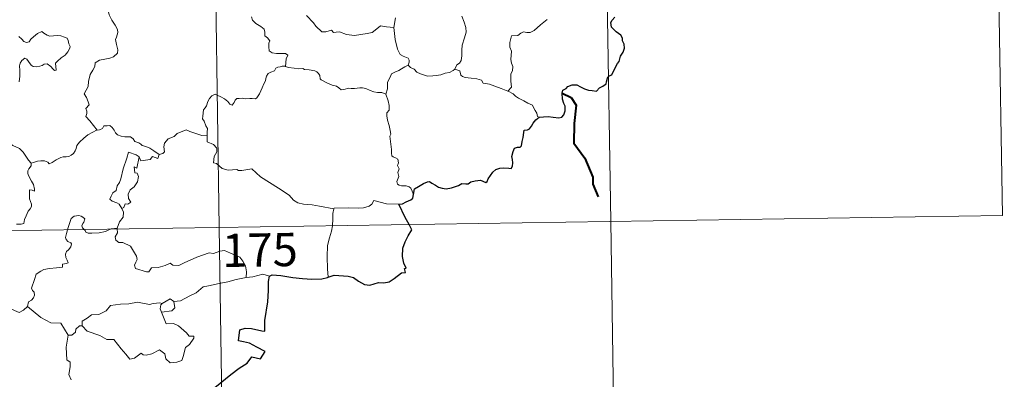
# Model space of a CAD drawing. Units: metres. Extents: x 602264 to 606764, y 4786644 to 4789682.
# Drawn here: x 602850 to 603072, y 4788672 to 4788754 of the extents above; entities that cross this region are included whole.
import ezdxf
from ezdxf.enums import TextEntityAlignment as Align

# ---------------------------------------------------------------- set-up
doc = ezdxf.new("R2010")
doc.units = ezdxf.units.M
doc.header["$MEASUREMENT"] = 0
doc.layers.add('Nivel 63', color=7, linetype='Continuous', lineweight=0)
doc.styles.add('Style-arial', font='arial.shx', dxfattribs={"bigfont": 'arialbig.shx'})

msp = doc.modelspace()

# ---------------------------------------------------------------- linework, layer by layer
at = {"layer": 'Nivel 63', "color": 7, "linetype": 'Continuous', "lineweight": 0}
for p, q in [((602891.37, 4788947.53), (602895.1, 4788706.64)), ((602980.57, 4788888.67), (602983.36, 4788708)), ((603069.77, 4788829.81), (603071.64, 4788709.36)), ((602542.01, 4788701.18), (603071.64, 4788709.36)), ((602872.06, 4788706.48), (602872.09, 4788706.28)), ((602895.1, 4788706.64), (602899.76, 4788405.52)), ((602983.36, 4788708), (602985.23, 4788587.55)), ((602864.21, 4788684.4), (602863.57, 4788684.45))]:
    msp.add_line(p, q, dxfattribs=at)
at = {"layer": 'Nivel 63', "color": 7, "linetype": 'Continuous', "lineweight": 0, "flags": 128}
for points in [[(602870.14, 4788755.32), (602870.31, 4788754.62), (602870.9, 4788753.45), (602871.67, 4788752.28), (602872.15, 4788751.28), (602872.24, 4788750.62), (602871.92, 4788749.61), (602871.68, 4788749.03), (602871.93, 4788747.93), (602872.21, 4788746.75), (602872.16, 4788745.95)], [(602902.36, 4788754.18), (602902.62, 4788753.39), (602903.33, 4788752.67), (602904.46, 4788752), (602905.25, 4788751.36), (602905.36, 4788750.68), (602905.38, 4788749.91), (602905.96, 4788749.46), (602906.52, 4788748.78), (602906.26, 4788748.26), (602906.27, 4788747.38), (602906.35, 4788746.52), (602907.02, 4788746.04), (602908.01, 4788745.87), (602909.15, 4788745.86), (602910.07, 4788745.92), (602910.57, 4788745.51), (602910.18, 4788744.68), (602910.06, 4788742.99)], [(602934.47, 4788751.75), (602932.83, 4788751.88), (602931.44, 4788752.16), (602930.66, 4788751.44), (602929.58, 4788750.64), (602928.48, 4788750.41), (602925.58, 4788749.99), (602923.81, 4788750.17), (602922.24, 4788750.76), (602921.47, 4788750.72), (602920.83, 4788750.64), (602920.37, 4788751.19), (602919.11, 4788750.77), (602918.25, 4788750.76), (602916.88, 4788752.09), (602916.32, 4788752.85), (602914.75, 4788754.51)], [(602934.85, 4788753.98), (602934.47, 4788751.75)], [(602949.8, 4788754.33), (602950.28, 4788752.97), (602950.7, 4788751.73), (602950.74, 4788750.74), (602950.41, 4788749.46), (602949.9, 4788747.76), (602949.81, 4788746.68), (602949.82, 4788745.4), (602949.61, 4788744.29), (602949.29, 4788743.73), (602948.67, 4788743.34), (602948.21, 4788742.34)], [(602960.17, 4788737.4), (602961.01, 4788738.32), (602960.86, 4788739.64), (602960.84, 4788741.29), (602961.18, 4788741.95), (602961.3, 4788742.93), (602961.02, 4788743.73), (602960.85, 4788744.56), (602960.95, 4788746.39), (602960.6, 4788747.36), (602960.58, 4788748.36), (602960.95, 4788749.9), (602962.4, 4788749.95), (602963.06, 4788750.5), (602963.69, 4788750.81), (602964.43, 4788750.61), (602965.19, 4788750.65), (602966.1, 4788751.06), (602967.5, 4788752.4), (602969.06, 4788753.59)], [(602855.13, 4788750.87), (602854.11, 4788750.38), (602853.25, 4788749.66), (602852.61, 4788749.1), (602852.26, 4788748.52), (602851.68, 4788748.38), (602851.08, 4788748.6), (602850.6, 4788749.14), (602849.91, 4788749.71)], [(602850.01, 4788739.52), (602850.18, 4788740.76), (602850.18, 4788742.03), (602850.1, 4788743.14), (602850.22, 4788743.71), (602850.61, 4788744.32), (602851.3, 4788744.84), (602851.76, 4788744.62), (602852.09, 4788744.11), (602852.69, 4788743.26), (602853.12, 4788742.96), (602853.85, 4788742.88), (602854.64, 4788743), (602855.17, 4788743.19), (602855.62, 4788743.51), (602856.29, 4788743.57), (602857.1, 4788742.96), (602857.58, 4788742.47), (602857.99, 4788742.08), (602858.32, 4788742.11), (602858.22, 4788743.68), (602858.61, 4788744.18), (602859.49, 4788744.9), (602860.36, 4788745.49), (602860.95, 4788746.28), (602861.42, 4788747.07), (602861.49, 4788747.47), (602861.18, 4788748.06), (602861.01, 4788748.8), (602860.83, 4788749.39), (602860.2, 4788749.58), (602859.37, 4788749.91), (602858.6, 4788749.94), (602857.77, 4788749.86), (602856.93, 4788749.83), (602856.34, 4788750.02), (602855.59, 4788750.51), (602855.13, 4788750.87)], [(602937.69, 4788743.26), (602937.88, 4788743.91), (602937.94, 4788744.36), (602937.66, 4788744.83), (602936.58, 4788745.3), (602935.86, 4788745.7), (602935.32, 4788746.85), (602934.79, 4788749.04), (602934.47, 4788751.75)], [(602872.16, 4788745.95), (602871.28, 4788745.15), (602870.44, 4788744.84), (602869.3, 4788744.61), (602868.07, 4788744.37), (602867.14, 4788743.79), (602867.05, 4788742.99), (602866.64, 4788742.12), (602866.02, 4788741.15), (602865.61, 4788739.61), (602865.52, 4788738.44), (602865.13, 4788737.62), (602864.66, 4788736.79), (602865.18, 4788735.93), (602865.52, 4788734.95), (602865.78, 4788734.29), (602865.04, 4788733.47), (602865.24, 4788732.89), (602865.24, 4788732.38), (602865.02, 4788731.71), (602865.89, 4788730.66), (602867.59, 4788728.62)], [(602910.06, 4788742.99), (602909.93, 4788743.02), (602909.25, 4788743), (602908.85, 4788742.88), (602908.3, 4788742.81), (602907.84, 4788742.59), (602907.57, 4788742.01), (602906.74, 4788741.7), (602906.13, 4788741.41), (602905.79, 4788740.81), (602905.58, 4788740.28), (602905.5, 4788739.76), (602905.19, 4788739.08), (602904.78, 4788738.13), (602904.17, 4788736.81), (602903.59, 4788735.88), (602903.3, 4788735.64), (602902.54, 4788735.74), (602901.99, 4788735.77), (602900.95, 4788735.64), (602900.31, 4788735.8), (602899.62, 4788735.77), (602899.06, 4788735.75), (602898.72, 4788735.34), (602898.47, 4788734.8), (602897.98, 4788734.26), (602897.48, 4788734.44), (602897.06, 4788735.05), (602896.26, 4788735.66), (602895.48, 4788736.09), (602894.63, 4788736.52), (602894.18, 4788736.68), (602893.46, 4788736.33), (602892.89, 4788735.73), (602892.56, 4788735.07)], [(602932.62, 4788736.7), (602931.75, 4788737.07), (602930.77, 4788737.13), (602929.96, 4788737.23), (602929.09, 4788737.56), (602928.16, 4788737.98), (602927.43, 4788738.13), (602926.78, 4788738.13), (602925.62, 4788738.02), (602924.87, 4788738.01), (602924.31, 4788738.08), (602923.22, 4788737.77), (602922.55, 4788737.72), (602922.06, 4788738.18), (602921.53, 4788738.51), (602920.59, 4788738.72), (602919.39, 4788739.26), (602918.11, 4788739.92), (602917.86, 4788740.18), (602917.79, 4788740.9), (602917.49, 4788741.37), (602917.13, 4788741.77), (602916.67, 4788742.02), (602915.35, 4788742.21), (602914.29, 4788742.31), (602913.94, 4788742.52), (602912.94, 4788742.46), (602912, 4788742.57), (602910.72, 4788742.77), (602910.06, 4788742.99)], [(602937.69, 4788743.26), (602936.91, 4788742.91), (602936.16, 4788742.43), (602935.61, 4788742.03), (602934.68, 4788741.71), (602933.96, 4788741.3), (602933.61, 4788740.55), (602933.05, 4788739.4), (602933.06, 4788737.92), (602932.62, 4788736.7)], [(602948.21, 4788742.34), (602947.8, 4788742.03), (602947, 4788741.59), (602946, 4788741.45), (602945.09, 4788741.07), (602943.99, 4788740.92), (602943.24, 4788740.88), (602942.05, 4788740.76), (602940.49, 4788741.34), (602939.63, 4788741.65), (602939.08, 4788742.34), (602938.21, 4788742.76), (602937.69, 4788743.26)], [(602960.17, 4788737.4), (602958.64, 4788738.01), (602957.23, 4788738.51), (602956.04, 4788738.95), (602954.57, 4788739.22), (602954.2, 4788739.89), (602953.2, 4788740.17), (602951.88, 4788740.33), (602950.56, 4788740.48), (602949.91, 4788740.72), (602949.53, 4788741.01), (602949.31, 4788741.97), (602948.21, 4788742.34)], [(602967.2, 4788731.49), (602966.82, 4788731.69), (602966.67, 4788732.39), (602966.29, 4788733), (602965.99, 4788733.57), (602965.73, 4788734.2), (602964.68, 4788734.72), (602963.74, 4788735.2), (602962.6, 4788735.8), (602961.9, 4788736.27), (602961.33, 4788736.78), (602960.2, 4788737.39), (602960.17, 4788737.4)], [(602852.69, 4788721.13), (602852.08, 4788721.8), (602850.92, 4788723.63), (602850.1, 4788724.46), (602848.58, 4788725.16), (602846.86, 4788726.47), (602845.16, 4788727.69), (602842.88, 4788729.37), (602840.79, 4788730.88), (602838.64, 4788731.99), (602837.64, 4788732.45), (602836.64, 4788732.11), (602835.64, 4788732.49), (602834.51, 4788732.7), (602834.23, 4788733.59), (602834.12, 4788734.19), (602832.99, 4788735.07), (602831.06, 4788736.21), (602829.35, 4788737.16)], [(602892.56, 4788735.07), (602892.25, 4788734.07), (602891.91, 4788733.66), (602891.56, 4788733.17), (602891.38, 4788731.73), (602891.32, 4788731.12), (602891.72, 4788730.64), (602892.1, 4788729.58), (602892.42, 4788728.93), (602892.4, 4788728.13), (602892.35, 4788727.3)], [(602938.87, 4788714.09), (602938.58, 4788714.83), (602938.27, 4788715.52), (602937.88, 4788715.8), (602937.26, 4788716.06), (602936.16, 4788716.04), (602935.66, 4788716.15), (602935.31, 4788716.39), (602935.12, 4788716.99), (602935.55, 4788718.15), (602935.34, 4788719.01), (602935.68, 4788719.87), (602935.3, 4788720.62), (602935.52, 4788721.25), (602935.36, 4788722.03), (602934.8, 4788722.35), (602934.29, 4788722.57), (602934, 4788722.81), (602933.91, 4788723.43), (602933.95, 4788724.23), (602933.8, 4788725.44), (602933.57, 4788727.22), (602933.77, 4788727.71), (602933.6, 4788728.51), (602933.39, 4788729.68), (602933.06, 4788730.87), (602932.88, 4788731.8), (602932.9, 4788732.5), (602933.4, 4788733.14), (602933.37, 4788734.17), (602933.19, 4788735.19), (602932.62, 4788736.7)], [(602852.69, 4788721.13), (602853.26, 4788721.28), (602854.14, 4788721.59), (602854.89, 4788721.68), (602855.71, 4788721.63), (602856.45, 4788721.33), (602856.74, 4788721), (602857.4, 4788721.3), (602858.34, 4788721.87), (602859.36, 4788722.45), (602859.93, 4788722.59), (602860.62, 4788722.57), (602861.2, 4788722.64), (602861.73, 4788722.97), (602862.23, 4788723.36), (602862.65, 4788723.92), (602862.82, 4788724.43), (602862.97, 4788725.14), (602863.63, 4788725.85), (602864.57, 4788726.76), (602865.48, 4788727.51), (602866.63, 4788728.15), (602867.44, 4788728.6), (602867.59, 4788728.62)], [(602867.59, 4788728.62), (602868.13, 4788728.69), (602868.78, 4788728.98), (602869.11, 4788729.59), (602869.84, 4788729.6), (602870.47, 4788729.65), (602870.96, 4788729.2), (602871.43, 4788728.6), (602871.7, 4788727.96), (602872.17, 4788727.52), (602872.96, 4788727.24), (602873.79, 4788727.1), (602874.48, 4788727.09), (602875.08, 4788727.07), (602875.66, 4788726.63), (602876.1, 4788726), (602876.94, 4788725.72), (602877.44, 4788725.4), (602877.71, 4788725.13), (602878.57, 4788724.91), (602879.42, 4788724.54), (602880.32, 4788723.95), (602881.54, 4788723.11)], [(602892.35, 4788727.3), (602891.17, 4788727.39), (602888.5, 4788728.31), (602887.62, 4788728.65), (602885.6, 4788727.81), (602884.95, 4788727.13), (602883.59, 4788726.65), (602882.76, 4788725.68), (602882.63, 4788724.82), (602882.74, 4788723.73), (602882.38, 4788723.34), (602881.54, 4788723.11)], [(602920.92, 4788710.82), (602917.73, 4788711.47), (602916.04, 4788711.74), (602914.06, 4788711.86), (602912.82, 4788712.19), (602911.86, 4788712.79), (602910.87, 4788713.89), (602908.46, 4788715.5), (602904.42, 4788718.04), (602902.46, 4788719.89), (602900.18, 4788719.46), (602899.41, 4788719.47), (602899.1, 4788719.7), (602897.09, 4788719.57), (602895.75, 4788719.96), (602894.49, 4788721.03), (602893.82, 4788721.21), (602893.93, 4788722.61), (602894.52, 4788723.71), (602894.53, 4788724.51), (602893.79, 4788725.35), (602892.39, 4788725.96), (602892.35, 4788727.3)], [(602877.05, 4788722.57), (602876.38, 4788723.03), (602874.65, 4788723.61), (602874.25, 4788722.24), (602873.42, 4788719.85), (602872.89, 4788717.62), (602872.59, 4788716.76), (602872.1, 4788716.03), (602871.84, 4788715), (602871.09, 4788714.42), (602870.7, 4788713.7), (602870.44, 4788712.98), (602870.98, 4788712.59), (602872.02, 4788712.18), (602872.51, 4788711.86), (602873.11, 4788710.91)], [(602877.05, 4788722.57), (602876.54, 4788720.03), (602875.92, 4788720.32), (602876.04, 4788718.96), (602876.63, 4788718.9), (602876.92, 4788718.15), (602876.7, 4788716.9), (602875.95, 4788715.82), (602875.04, 4788715.1), (602874.6, 4788714.16), (602874.63, 4788713.17), (602875.18, 4788712.31), (602874.52, 4788711.85), (602873.9, 4788711.94), (602873.62, 4788711.15), (602873.11, 4788710.91)], [(602881.54, 4788723.11), (602881.24, 4788722.17), (602880.03, 4788722.63), (602879.54, 4788722), (602877.45, 4788721.64), (602877.05, 4788722.57)], [(602849.41, 4788707.35), (602850.44, 4788707.36), (602851.07, 4788707.51), (602851.18, 4788708.39), (602851.57, 4788709.26), (602852.05, 4788710.32), (602852.45, 4788710.82), (602852.76, 4788711.37), (602852.8, 4788711.85), (602852.53, 4788712.47), (602852.29, 4788713.06), (602852.36, 4788714.04), (602852.35, 4788715.12), (602852.91, 4788715.06), (602853.44, 4788714.85), (602853.46, 4788715.3), (602853.22, 4788716.31), (602852.78, 4788717.06), (602852.05, 4788718.51), (602851.95, 4788718.92), (602851.96, 4788719.41), (602852.21, 4788719.85), (602852.7, 4788720.53), (602852.69, 4788721.13)], [(602873.11, 4788710.91), (602873.54, 4788710.11), (602873.42, 4788708.93), (602872.58, 4788707.93), (602872.06, 4788706.48)], [(602920.92, 4788710.82), (602920.74, 4788709.76), (602920.7, 4788708.42), (602920.64, 4788707.13), (602920.62, 4788707.03)], [(602935.59, 4788711.87), (602932.77, 4788711.95), (602929.95, 4788712.69), (602929.48, 4788711.87), (602928.87, 4788711.43), (602927.62, 4788711.04), (602926.4, 4788710.97), (602924.3, 4788711.07), (602921.01, 4788711), (602920.92, 4788710.82)], [(602864.64, 4788706.17), (602864.25, 4788706.54), (602864.16, 4788707.02), (602864.35, 4788707.51), (602864.59, 4788707.85), (602864.82, 4788708.54), (602864.37, 4788708.95), (602863.95, 4788709.19), (602863.44, 4788709.31), (602862.4, 4788709.14), (602861.73, 4788708.63), (602861.48, 4788707.97), (602861.08, 4788706.62), (602860.92, 4788706.11)], [(602870.55, 4788706.26), (602870.2, 4788706.12), (602869.46, 4788705.72), (602868.02, 4788705.41), (602866.37, 4788705.35), (602865.52, 4788705.36), (602865.04, 4788705.59), (602864.84, 4788705.97), (602864.64, 4788706.17)], [(602872.06, 4788706.48), (602871.49, 4788706.38), (602870.76, 4788706.34), (602870.55, 4788706.26)], [(602872.09, 4788706.28), (602872.18, 4788705.44), (602871.66, 4788704.51), (602871.81, 4788703.77)], [(602920.62, 4788707.03), (602920.42, 4788705.81), (602919.95, 4788704.27), (602919.53, 4788702.53), (602919.45, 4788700.01), (602919.48, 4788697.27), (602919.66, 4788695.41)], [(602860.92, 4788706.11), (602860.64, 4788705.24), (602860.47, 4788704.37), (602860.62, 4788703.88), (602860.94, 4788703.48), (602861.68, 4788703.18), (602861.81, 4788702.93), (602861.62, 4788702.29), (602861.12, 4788701.6), (602860.64, 4788701.19), (602860.46, 4788700.58), (602860.54, 4788699.88), (602860.85, 4788699.26), (602861.03, 4788698.67), (602860.7, 4788698.5), (602859.8, 4788698.37), (602859.75, 4788697.69), (602858.45, 4788697.48), (602856.81, 4788697.39), (602855.52, 4788697.13), (602854.86, 4788696.79), (602853.8, 4788696.05), (602853.42, 4788694.86), (602852.75, 4788692.91), (602852.98, 4788692.43), (602853.36, 4788692.05), (602853.48, 4788691.36), (602853.24, 4788690.74), (602852.74, 4788690.21), (602852.08, 4788689.81), (602851.85, 4788688.82)], [(602871.81, 4788703.77), (602872.43, 4788703.2), (602873.34, 4788703.26), (602875.11, 4788702.39), (602876.42, 4788700.15), (602876.58, 4788699.39), (602876.33, 4788698.77), (602876.03, 4788698.12), (602876.23, 4788697.35), (602878.7, 4788696.59), (602879.23, 4788696.61), (602879.84, 4788697.55), (602881.36, 4788697.61), (602882.92, 4788698.04), (602884.02, 4788698.57), (602884.65, 4788698.1), (602885.96, 4788698.03), (602887.22, 4788698.65), (602890.06, 4788699.94), (602892.85, 4788700.92), (602893.8, 4788700.76), (602895.25, 4788701.31), (602896.32, 4788701.41), (602897.66, 4788700.84), (602899.72, 4788699.9), (602900.41, 4788699.01), (602901.02, 4788697.98), (602901.25, 4788696.62), (602901.2, 4788695.36)], [(602901.2, 4788695.36), (602898.91, 4788694.87), (602897, 4788694.32), (602895.08, 4788694), (602892.7, 4788693.42), (602891.5, 4788693.21), (602889.92, 4788691.88), (602888.46, 4788691.19), (602886.33, 4788690.09), (602884.88, 4788689.95)], [(602906.43, 4788695.61), (602904.96, 4788696.07), (602902.67, 4788695.45), (602901.2, 4788695.36)], [(602851.85, 4788688.82), (602850.99, 4788687.95), (602849.97, 4788687.46), (602846, 4788689.16), (602845.5, 4788690.16), (602844.63, 4788690.38), (602843.75, 4788691.44), (602843.58, 4788692.39)], [(602861.01, 4788682.3), (602859.4, 4788685.04), (602857.12, 4788685.09), (602854.87, 4788686.32), (602851.85, 4788688.82)], [(602864.21, 4788684.4), (602864.23, 4788685.46), (602865.31, 4788686.13), (602866.29, 4788686.9), (602867.92, 4788686.99), (602869.64, 4788687.84), (602870.62, 4788689), (602872.85, 4788689.28), (602874.72, 4788689.42), (602876.7, 4788689.75)], [(602876.7, 4788689.75), (602879.36, 4788689.21), (602880.23, 4788689.46), (602881.71, 4788689.63), (602882.26, 4788689.46)], [(602882.26, 4788689.46), (602881.9, 4788689.17), (602881.79, 4788688.25), (602882.12, 4788687.5)], [(602884.88, 4788689.95), (602885.12, 4788688.51), (602884.45, 4788687.82), (602882.12, 4788687.5)], [(602882.26, 4788689.46), (602884.06, 4788690.5), (602884.88, 4788689.95)], [(602882.12, 4788687.5), (602883.15, 4788684.89), (602884.77, 4788684.93), (602885.89, 4788684.39), (602887.7, 4788682.87), (602888.33, 4788682.07), (602889.39, 4788682.09), (602889.36, 4788681.6), (602888.42, 4788680.24), (602887.46, 4788679.54), (602887, 4788677.51), (602886.66, 4788676.62), (602885.52, 4788676.19), (602884.07, 4788676.08), (602883.05, 4788676.94), (602882.86, 4788678.11), (602881.64, 4788678.98), (602879.92, 4788678.11), (602878.6, 4788677.83), (602877.98, 4788677.87), (602877.5, 4788678.27), (602875.98, 4788677.14), (602874.94, 4788676.89), (602874.03, 4788678.02), (602873, 4788679.24), (602871.33, 4788681.31), (602869.74, 4788681.33), (602868.2, 4788682.26), (602865.31, 4788683.23), (602864.21, 4788684.4)], [(602863.57, 4788684.45), (602862.77, 4788683.69), (602862.68, 4788682.99), (602861.9, 4788682.28), (602861.01, 4788682.3)], [(602861.01, 4788682.3), (602860.56, 4788679.59), (602860.74, 4788676.72), (602861.48, 4788676.22), (602861.5, 4788675.16), (602861.17, 4788673.46), (602861.74, 4788672.22)]]:
    msp.add_lwpolyline(points, dxfattribs=at)
at = {"layer": 'Nivel 63', "color": 7, "linetype": 'Continuous', "lineweight": 30, "flags": 128}
for points in [[(602967.2, 4788731.49), (602968.21, 4788731.59), (602969.27, 4788731.64), (602970.35, 4788731.51), (602971.62, 4788731.41), (602972.35, 4788731.52), (602972.78, 4788732.04), (602973.06, 4788732.93), (602973.09, 4788734.04), (602972.8, 4788734.61), (602972.51, 4788735.61), (602972.44, 4788736.96), (602972.59, 4788737.65), (602973.28, 4788737.97), (602973.69, 4788738.45), (602974.64, 4788738.81), (602975.72, 4788738.82), (602976.55, 4788738.39), (602977.43, 4788737.93), (602978.31, 4788737.61), (602979.19, 4788737.53), (602980.15, 4788737.4), (602980.85, 4788738.11), (602981.54, 4788738.55), (602982.34, 4788739.02), (602982.38, 4788739.51), (602982.62, 4788740.32), (602983.01, 4788740.83), (602983.64, 4788741.11), (602983.9, 4788741.77), (602984.87, 4788743.61), (602985.24, 4788744.12), (602985.57, 4788745.32), (602986.16, 4788746.23), (602986.48, 4788747.11), (602986.4, 4788747.98), (602986.01, 4788748.74), (602986, 4788749.34), (602985.64, 4788750.05), (602984.61, 4788750.8), (602983.5, 4788751.82), (602983.38, 4788752.9), (602983.7, 4788753.41), (602984.28, 4788754.09)], [(602938.87, 4788714.09), (602939.11, 4788715.36), (602939.99, 4788715.91), (602941.14, 4788716.53), (602942.06, 4788716.89), (602942.49, 4788717), (602943.05, 4788716.6), (602943.87, 4788716.15), (602944.52, 4788715.7), (602945.35, 4788715.46), (602946.22, 4788715.34), (602947.45, 4788715.6), (602949.06, 4788716.12), (602949.78, 4788716.53), (602950.69, 4788716.5), (602951.2, 4788716.49), (602951.84, 4788716.93), (602952.83, 4788717.18), (602954.03, 4788717.27), (602955.18, 4788716.79), (602955.47, 4788717), (602955.73, 4788717.57), (602956.27, 4788718.34), (602956.76, 4788719.13), (602957.46, 4788719.71), (602958.33, 4788720.03), (602959.19, 4788720.1), (602960.35, 4788720.01), (602960.92, 4788719.91), (602961.18, 4788720.5), (602961.29, 4788721.19), (602961.18, 4788721.95), (602961.04, 4788722.65), (602961.34, 4788723.79), (602961.69, 4788724.52), (602962.37, 4788724.76), (602962.96, 4788724.72), (602963.21, 4788725.09), (602963.4, 4788726.05), (602963.62, 4788726.91), (602963.75, 4788728.03), (602963.83, 4788728.61), (602964.56, 4788728.69), (602965.02, 4788728.87), (602965.46, 4788729.48), (602965.88, 4788730.17), (602966.45, 4788730.92), (602967.2, 4788731.49)], [(602935.59, 4788711.87), (602936.39, 4788711.93), (602937.25, 4788712.38), (602938.32, 4788712.89), (602938.74, 4788713.24), (602938.87, 4788714.09)], [(602937.88, 4788707.3), (602936.99, 4788708.87), (602935.59, 4788711.87)], [(602919.66, 4788695.41), (602921, 4788695.89), (602924.19, 4788695.65), (602925.37, 4788695.34), (602926.51, 4788694.51), (602927.88, 4788693.77), (602929.04, 4788693.61), (602930.97, 4788694.2), (602932.23, 4788694.13), (602933.42, 4788694.34), (602934.56, 4788695.07), (602936.17, 4788696.4), (602937.06, 4788696.43), (602936.88, 4788697.39), (602937.26, 4788697.47), (602936.72, 4788698.59), (602936.43, 4788700.08), (602936.51, 4788701.97), (602937.03, 4788703.37), (602937.69, 4788704.77), (602938.54, 4788706.11), (602937.88, 4788707.3)], [(602894.14, 4788670.53), (602897.69, 4788673.41), (602899.57, 4788674.88), (602901.38, 4788676.02), (602902.46, 4788677.41), (602904.43, 4788676.98), (602905.49, 4788678.59), (602903.6, 4788679.6), (602901.93, 4788680.49), (602900.54, 4788680.79), (602899.44, 4788681.04), (602899.71, 4788683.52), (602900.98, 4788683.88), (602902.39, 4788683.79), (602904.68, 4788683.28), (602905.36, 4788683.24), (602905.4, 4788683.96), (602905.39, 4788685.65), (602906.03, 4788689.8), (602906.17, 4788692.41), (602906.19, 4788694.4), (602906.43, 4788695.61)], [(602906.43, 4788695.61), (602907.05, 4788695.92), (602909, 4788695.77), (602911.68, 4788695.3), (602913.84, 4788695.07), (602916.01, 4788694.97), (602918.2, 4788695.06), (602919.54, 4788695.36), (602919.66, 4788695.41)]]:
    msp.add_lwpolyline(points, dxfattribs=at)
at = {"layer": 'Nivel 63', "color": 7, "linetype": 'Continuous', "lineweight": 40, "flags": 128}
msp.add_lwpolyline([(602972.44, 4788736.96), (602974.45, 4788735.97), (602975.54, 4788734.21), (602975.08, 4788730.09), (602975.06, 4788725.68), (602977.54, 4788722.25), (602979.3, 4788717.97), (602979.33, 4788716.39), (602980.54, 4788713.57)], dxfattribs=at)
at = {"layer": 'Nivel 63', "color": 7, "linetype": 'Continuous', "lineweight": 0}
msp.add_3dface([(602309.82, 4786644.15), (602263.88, 4789613.69), (606718.34, 4789682.48), (606764.24, 4786712.9)], dxfattribs=at)

# ---------------------------------------------------------------- texts
at = {"layer": 'Nivel 63', "color": 7, "linetype": 'Continuous', "lineweight": 13, "style": 'Style-arial'}
msp.add_text('175', height=7.5, rotation=0.884, dxfattribs=at).set_placement((602904.28, 4788701.56), align=Align.MIDDLE_CENTER)

doc.saveas('drawing.dxf')
